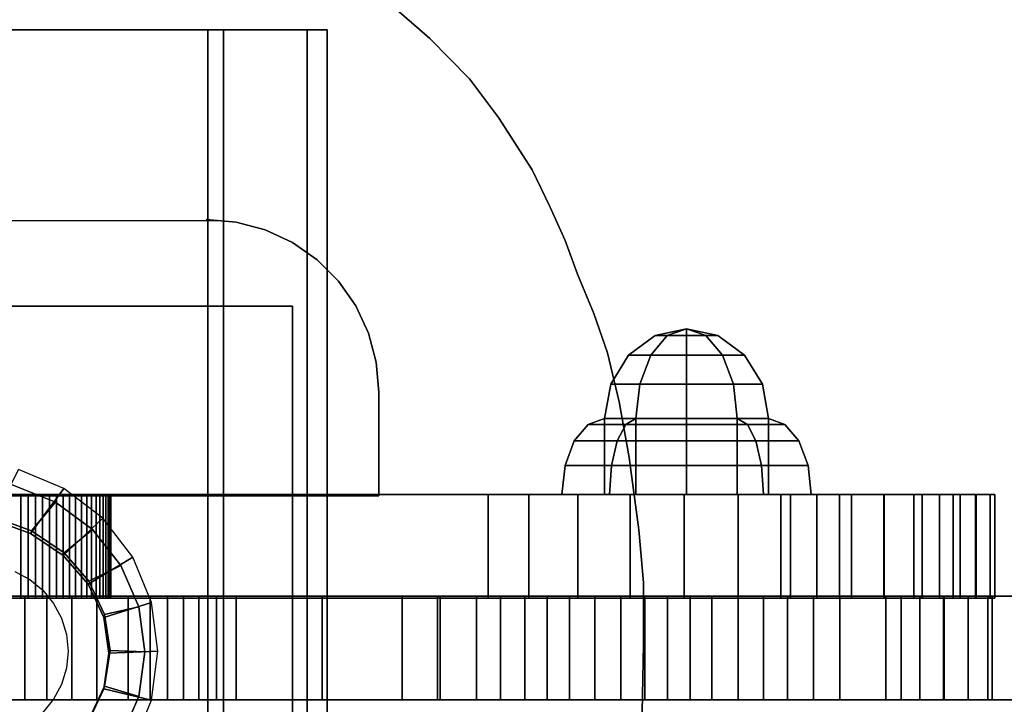
# Model space of a CAD drawing. Extents: x 1141 to 4411, y 622 to 3740.
# Drawn here: x 3039 to 3182, y 1798 to 1897 of the extents above; entities that cross this region are included whole.
import ezdxf

# ---------------------------------------------------------------- set-up
doc = ezdxf.new("R2010")
doc.units = 0
doc.header["$LTSCALE"] = 14.285714
doc.layers.add('mitat', color=7, linetype='Continuous', true_color=0x13a538)
doc.layers.add('valine', color=7, linetype='Continuous')
doc.styles.get("Standard").update_dxf_attribs({"font": 'arial.ttf', "height": 60})
doc.dimstyles.new('oma', dxfattribs={"dimtxt": 60, "dimasz": 100, "dimexe": 20, "dimexo": 20, "dimgap": 30, "dimtad": 0, "dimtih": 1, "dimtoh": 1, "dimdec": 0, "dimzin": 0, "dimdsep": 46, "dimtxsty": 'Standard', "dimcen": 0.09, "dimclrd": 256, "dimadec": 0, "dimazin": 0, "dimtfac": 1, "dimtdec": 0, "dimtofl": 0, "dimtmove": 0, "dimatfit": 3, "dimfxl": 1, "dimtolj": 1, "dimtzin": 0, "dimarcsym": 0})

# ---------------------------------------------------------------- blocks, each defined once
blk = doc.blocks.new('*D3')
at = {"layer": 'Defpoints', "color": 0, "transparency": 16777216}
for p in [(1470.71, 3187.49), (1470.71, 1796.98), (4410.71, 1796.98)]:
    blk.add_point(p, dxfattribs=at)
at = {"layer": 'mitat', "color": 0, "lineweight": -2, "transparency": 16777216}
for p, q in [((1470.71, 1816.98), (1470.71, 3207.49)), ((4410.71, 1816.98), (4410.71, 3207.49))]:
    blk.add_line(p, q, dxfattribs=at)
at = {"layer": 'mitat', "color": 104, "lineweight": -2, "true_color": 0x13a538, "transparency": 16777216}
for p, q in [((1570.71, 3187.49), (2820.71, 3187.49)), ((4310.71, 3187.49), (3060.71, 3187.49))]:
    blk.add_line(p, q, dxfattribs=at)
at = {"layer": 'mitat', "color": 104, "true_color": 0x13a538, "transparency": 16777216}
for points in [[(1570.71, 3204.15), (1570.71, 3170.82), (1470.71, 3187.49)], [(4310.71, 3204.15), (4310.71, 3170.82), (4410.71, 3187.49)]]:
    blk.add_solid(points, dxfattribs=at)
at = {"layer": 'mitat', "color": 0, "transparency": 16777216, "insert": (2940.71, 3187.49), "char_height": 60, "attachment_point": 5}
blk.add_mtext('\\A1;2940', dxfattribs=at)
blk = doc.blocks.new('*D5')
at = {"layer": 'Defpoints', "color": 0, "transparency": 16777216}
for p in [(2423.53, 2162.83), (2423.53, 1805.76), (3363.45, 1805.76)]:
    blk.add_point(p, dxfattribs=at)
at = {"layer": 'mitat', "color": 0, "lineweight": -2, "transparency": 16777216}
for p, q in [((2423.53, 1825.76), (2423.53, 2182.83)), ((3363.45, 1825.76), (3363.45, 2182.83))]:
    blk.add_line(p, q, dxfattribs=at)
at = {"layer": 'mitat', "color": 104, "lineweight": -2, "true_color": 0x13a538, "transparency": 16777216}
for p, q in [((2523.53, 2162.83), (2797.31, 2162.83)), ((3263.45, 2162.83), (2989.67, 2162.83))]:
    blk.add_line(p, q, dxfattribs=at)
at = {"layer": 'mitat', "color": 104, "true_color": 0x13a538, "transparency": 16777216}
for points in [[(2523.53, 2179.5), (2523.53, 2146.17), (2423.53, 2162.83)], [(3263.45, 2179.5), (3263.45, 2146.17), (3363.45, 2162.83)]]:
    blk.add_solid(points, dxfattribs=at)
at = {"layer": 'mitat', "color": 0, "transparency": 16777216, "insert": (2893.49, 2162.83), "char_height": 60, "attachment_point": 5}
blk.add_mtext('\\A1;940', dxfattribs=at)
blk = doc.blocks.new('*D7')
at = {"layer": 'Defpoints', "color": 0, "transparency": 16777216}
for p in [(2922.36, 1981.42), (2922.64, 1629.22), (3521.58, 1629.7)]:
    blk.add_point(p, dxfattribs=at)
at = {"layer": 'mitat', "color": 0, "lineweight": -2, "transparency": 16777216}
for p, q in [((2942.36, 1981.44), (3541.3, 1981.92)), ((2942.64, 1629.23), (3541.58, 1629.72))]:
    blk.add_line(p, q, dxfattribs=at)
at = {"layer": 'mitat', "color": 104, "lineweight": -2, "true_color": 0x13a538, "transparency": 16777216}
for p, q in [((3521.38, 1881.91), (3521.5, 1729.7)), ((3521.58, 1629.7), (3521.67, 1529.7)), ((3521.67, 1529.7), (3621.67, 1529.7))]:
    blk.add_line(p, q, dxfattribs=at)
at = {"layer": 'mitat', "color": 104, "true_color": 0x13a538, "transparency": 16777216}
for points in [[(3538.05, 1881.92), (3504.71, 1881.89), (3521.3, 1981.91)], [(3538.17, 1729.72), (3504.84, 1729.69), (3521.58, 1629.7)]]:
    blk.add_solid(points, dxfattribs=at)
at = {"layer": 'mitat', "color": 0, "transparency": 16777216, "insert": (3717.62, 1529.7), "char_height": 60, "attachment_point": 5}
blk.add_mtext('\\A1;352', dxfattribs=at)

msp = doc.modelspace()

# ---------------------------------------------------------------- linework, layer by layer
at = {"layer": 'valine', "linetype": 'Continuous'}
for points in [[(3094.05, 1898.21), (3098.88, 1894.01), (3104.64, 1888.16), (3108.81, 1882.58), (3113.7, 1874.97), (3116.28, 1869.66), (3118.48, 1864.76), (3120.28, 1859.89), (3122.64, 1854.18), (3124.61, 1848.5), (3126.31, 1841.42), (3127.78, 1833.35), (3129.15, 1822.88), (3129.83, 1815.22), (3129.85, 1806.24), (3129.65, 1796.44)], [(3094.05, 1898.21), (3098.88, 1894.01), (3104.64, 1888.16), (3108.81, 1882.58), (3113.7, 1874.97), (3116.28, 1869.66), (3118.48, 1864.76), (3120.28, 1859.89), (3122.64, 1854.18), (3124.61, 1848.5), (3126.31, 1841.42), (3127.78, 1833.35), (3129.15, 1822.88), (3129.83, 1815.22), (3129.85, 1806.24), (3129.65, 1796.44)], [(3038.38, 1781.07), (3044.64, 1783.57), (3050.02, 1787.54), (3054.14, 1792.72), (3056.74, 1798.75), (3057.62, 1805.22), (3056.74, 1811.69), (3054.14, 1817.72), (3050.02, 1822.9), (3044.64, 1826.87), (3038.38, 1829.37)], [(3038.38, 1781.07), (3044.64, 1783.57), (3050.02, 1787.54), (3054.14, 1792.72), (3056.74, 1798.75), (3057.62, 1805.22), (3056.74, 1811.69), (3054.14, 1817.72), (3050.02, 1822.9), (3044.64, 1826.87), (3038.38, 1829.37)], [(2773.82, 1827.98), (3149.74, 1827.98), (3154.93, 1827.98), (3159.98, 1827.98), (3164.72, 1827.98), (3169, 1827.98), (3172.7, 1827.98), (3175.7, 1827.98), (3177.91, 1827.98), (3180.04, 1827.98), (3180.72, 1827.98), (3180.04, 1827.98), (3178.01, 1827.98), (3174.69, 1827.98), (3170.19, 1827.98), (3164.64, 1827.98), (3158.22, 1827.98), (3151.11, 1827.98), (3143.53, 1827.98), (3135.72, 1827.98), (3127.9, 1827.98), (3120.33, 1827.98), (3113.22, 1827.98), (3107.32, 1827.98), (3052.65, 1827.98), (3052.7, 1827.98), (3052.65, 1827.98), (3052.51, 1827.98), (3052.29, 1827.98), (3051.97, 1827.98), (3051.57, 1827.98), (3051.09, 1827.98), (3050.53, 1827.98), (3049.89, 1827.98), (3049.18, 1827.98), (3048.41, 1827.98), (3047.58, 1827.98), (3046.7, 1827.98), (3045.77, 1827.98), (3044.8, 1827.98), (3043.8, 1827.98), (3042.78, 1827.98), (3041.74, 1827.98), (3040.7, 1827.98), (3039.65, 1827.98), (2989.7, 1827.98)], [(3035.58, 1785.68), (3041.05, 1787.68), (3045.76, 1790.86), (3049.37, 1795), (3051.64, 1799.83), (3052.41, 1805), (3051.64, 1810.18), (3049.37, 1815), (3045.76, 1819.14), (3041.05, 1822.32), (3035.58, 1824.32)], [(3035.72, 1824.72), (3041.2, 1822.73), (3045.9, 1819.55), (3049.51, 1815.41), (3051.78, 1810.58), (3052.56, 1805.41), (3051.78, 1800.23), (3049.51, 1795.41), (3045.9, 1791.26), (3041.2, 1788.08), (3035.72, 1786.09)], [(3035.72, 1824.72), (3041.2, 1822.73), (3045.9, 1819.55), (3049.51, 1815.41), (3051.78, 1810.58), (3052.56, 1805.41), (3051.78, 1800.23), (3049.51, 1795.41), (3045.9, 1791.26), (3041.2, 1788.08), (3035.72, 1786.09)], [(3038.78, 1816.82), (3040.94, 1815.66), (3042.84, 1814.11), (3044.39, 1812.21), (3045.55, 1810.05), (3046.26, 1807.71), (3046.5, 1805.27), (3046.26, 1802.83), (3045.55, 1800.49), (3044.39, 1798.33), (3042.84, 1796.43), (3040.94, 1794.88), (3038.78, 1793.72)], [(2773.82, 1812.98), (3149.74, 1812.98), (3154.93, 1812.98), (3159.98, 1812.98), (3164.72, 1812.98), (3169, 1812.98), (3172.7, 1812.98), (3175.7, 1812.98), (3177.91, 1812.98), (3180.04, 1812.98), (3180.72, 1812.98), (3180.04, 1812.98), (3178.01, 1812.98), (3174.69, 1812.98), (3170.19, 1812.98), (3164.64, 1812.98), (3158.22, 1812.98), (3151.11, 1812.98), (3143.53, 1812.98), (3135.72, 1812.98), (3127.9, 1812.98), (3120.33, 1812.98), (3113.22, 1812.98), (3107.32, 1812.98), (3052.65, 1812.98), (3052.7, 1812.98), (3052.65, 1812.98), (3052.51, 1812.98), (3052.29, 1812.98), (3051.97, 1812.98), (3051.57, 1812.98), (3051.09, 1812.98), (3050.53, 1812.98), (3049.89, 1812.98), (3049.18, 1812.98), (3048.41, 1812.98), (3047.58, 1812.98), (3046.7, 1812.98), (3045.77, 1812.98), (3044.8, 1812.98), (3043.8, 1812.98), (3042.78, 1812.98), (3041.74, 1812.98), (3040.7, 1812.98), (3039.65, 1812.98), (2989.7, 1812.98)], [(2787.86, 1813.26), (3126.56, 1813.26)], [(3186.22, 1813.26), (3179.74, 1813.26), (3173.4, 1813.26), (3167.16, 1813.26), (3158.26, 1813.26), (3099.99, 1813.26), (3005.16, 1813.26)], [(3035.88, 1813.26), (3040.2, 1813.26), (3043.39, 1813.26), (3047.01, 1813.26), (3050.65, 1813.26), (3055.19, 1813.26), (3058.35, 1813.26), (3060.89, 1813.26), (3063.2, 1813.26), (3065.41, 1813.26), (3067.96, 1813.26), (3070.82, 1813.26), (3083.27, 1813.26), (3094.86, 1813.26), (3100.36, 1813.26), (3105.64, 1813.26), (3109.11, 1813.26), (3112.66, 1813.26), (3115.86, 1813.26), (3119.14, 1813.26), (3122.78, 1813.26), (3126.56, 1813.26), (3130.04, 1813.26), (3133.3, 1813.26), (3136.61, 1813.26), (3139.74, 1813.26), (3143.53, 1813.26), (3147.24, 1813.26), (3150.71, 1813.26), (3154.44, 1813.26), (3164.93, 1813.26), (3169.85, 1813.26), (3173.29, 1813.26), (3176.87, 1813.26), (3180.36, 1813.26), (3183.49, 1813.26)], [(3186.22, 1798.26), (3179.74, 1798.26), (3173.4, 1798.26), (3167.16, 1798.26), (3158.26, 1798.26), (3099.99, 1798.26), (3005.16, 1798.26)], [(3035.88, 1798.26), (3040.2, 1798.26), (3043.39, 1798.26), (3047.01, 1798.26), (3050.65, 1798.26), (3055.19, 1798.26), (3058.35, 1798.26), (3060.89, 1798.26), (3063.2, 1798.26), (3065.41, 1798.26), (3067.96, 1798.26), (3070.82, 1798.26), (3083.27, 1798.26), (3094.86, 1798.26), (3100.36, 1798.26), (3105.64, 1798.26), (3109.11, 1798.26), (3112.66, 1798.26), (3115.86, 1798.26), (3119.14, 1798.26), (3122.78, 1798.26), (3126.56, 1798.26), (3130.04, 1798.26), (3133.3, 1798.26), (3136.61, 1798.26), (3139.74, 1798.26), (3143.53, 1798.26), (3147.24, 1798.26), (3150.71, 1798.26), (3154.44, 1798.26), (3164.93, 1798.26), (3169.85, 1798.26), (3173.29, 1798.26), (3176.87, 1798.26), (3180.36, 1798.26), (3183.49, 1798.26)]]:
    msp.add_lwpolyline(points, dxfattribs=at)
for points in [[(3094.05, 1898.21), (3094.05, 1898.21), (3098.88, 1894.01), (3098.88, 1894.01)], [(2799, 1895.26), (2814, 1895.26), (3069, 1895.26), (3084, 1895.26), (3081.11, 1895.26), (3066.73, 1895.26), (2816.27, 1895.26), (2801.88, 1895.26)], [(2814, 1895.26), (2814, 1715.26), (3069, 1715.26), (3069, 1895.26)], [(3066.73, 1895.26), (3066.73, 1715.26), (2816.27, 1715.26), (2816.27, 1895.26)], [(3081.11, 1895.26), (3081.11, 1715.26), (3066.73, 1715.26), (3066.73, 1895.26)], [(3069, 1895.26), (3069, 1715.26), (3084, 1715.26), (3084, 1895.26)], [(3084, 1895.26), (3084, 1715.26), (3081.11, 1715.26), (3081.11, 1895.26)], [(3098.88, 1894.01), (3098.88, 1894.01), (3104.64, 1888.16), (3104.64, 1888.16)], [(3104.64, 1888.16), (3104.64, 1888.16), (3108.81, 1882.58), (3108.81, 1882.58)], [(3108.81, 1882.58), (3108.81, 1882.58), (3113.7, 1874.97), (3113.7, 1874.97)], [(3113.7, 1874.97), (3113.7, 1874.97), (3116.28, 1869.66), (3116.28, 1869.66)], [(3116.28, 1869.66), (3116.28, 1869.66), (3118.48, 1864.76), (3118.48, 1864.76)], [(2816.5, 1867.8), (2816.5, 1867.8), (3068.67, 1867.61), (3068.67, 1867.61)], [(3066.5, 1867.8), (3066.5, 1867.8), (3070.84, 1867.42), (3070.84, 1867.42)], [(3070.84, 1867.42), (3070.84, 1867.42), (3075.05, 1866.29), (3075.05, 1866.29)], [(3075.05, 1866.29), (3075.05, 1866.29), (3079, 1864.45), (3079, 1864.45)], [(3079, 1864.45), (3079, 1864.45), (3082.57, 1861.95), (3082.57, 1861.95)], [(3118.48, 1864.76), (3118.48, 1864.76), (3120.28, 1859.89), (3120.28, 1859.89)], [(3082.57, 1861.95), (3082.57, 1861.95), (3085.65, 1858.87), (3085.65, 1858.87)], [(3085.65, 1858.87), (3085.65, 1858.87), (3088.15, 1855.3), (3088.15, 1855.3)], [(3120.28, 1859.89), (3120.28, 1859.89), (3122.64, 1854.18), (3122.64, 1854.18)], [(2804, 1855.26), (3079, 1855.26), (3079, 1755.26), (2804, 1755.26)], [(2804, 1855.26), (2804, 1855.26), (3079, 1855.26), (3079, 1855.26)], [(2804, 1855.26), (3079, 1855.26), (3079, 1755.26), (2804, 1755.26)], [(3079, 1855.26), (3079, 1855.26), (3079, 1755.26), (3079, 1755.26)], [(3088.15, 1855.3), (3088.15, 1855.3), (3089.99, 1851.35), (3089.99, 1851.35)], [(3122.64, 1854.18), (3122.64, 1854.18), (3124.61, 1848.5), (3124.61, 1848.5)], [(3089.99, 1851.35), (3089.99, 1851.35), (3091.12, 1847.14), (3091.12, 1847.14)], [(3136.07, 1851.98), (3136.07, 1851.98), (3131.52, 1850.99), (3133.26, 1850.99)], [(3136.07, 1851.98), (3136.07, 1851.98), (3131.52, 1850.99), (3131.52, 1850.99)], [(3136.07, 1851.98), (3136.07, 1851.98), (3133.26, 1850.99), (3131.52, 1850.99)], [(3136.07, 1851.98), (3136.07, 1851.98), (3133.26, 1850.99), (3136.07, 1850.99)], [(3136.07, 1851.98), (3136.07, 1851.98), (3136.07, 1850.99), (3133.26, 1850.99)], [(3136.07, 1851.98), (3136.07, 1851.98), (3136.07, 1850.99), (3138.89, 1850.99)], [(3136.07, 1851.98), (3136.07, 1851.98), (3138.89, 1850.99), (3140.62, 1850.99)], [(3136.07, 1851.98), (3136.07, 1851.98), (3140.62, 1850.99), (3140.62, 1850.99)], [(3136.07, 1851.98), (3136.07, 1851.98), (3140.62, 1850.99), (3138.89, 1850.99)], [(3136.07, 1851.98), (3136.07, 1851.98), (3138.89, 1850.99), (3136.07, 1850.99)], [(3133.26, 1850.99), (3131.52, 1850.99), (3127.67, 1848.17), (3130.88, 1848.17)], [(3131.52, 1850.99), (3133.26, 1850.99), (3130.88, 1848.17), (3127.67, 1848.17)], [(3131.52, 1850.99), (3131.52, 1850.99), (3127.67, 1848.17), (3127.67, 1848.17)], [(3136.07, 1850.99), (3133.26, 1850.99), (3130.88, 1848.17), (3136.07, 1848.17)], [(3133.26, 1850.99), (3136.07, 1850.99), (3136.07, 1848.17), (3130.88, 1848.17)], [(3138.89, 1850.99), (3136.07, 1850.99), (3136.07, 1848.17), (3141.27, 1848.17)], [(3136.07, 1850.99), (3138.89, 1850.99), (3141.27, 1848.17), (3136.07, 1848.17)], [(3140.62, 1850.99), (3138.89, 1850.99), (3141.27, 1848.17), (3144.48, 1848.17)], [(3138.89, 1850.99), (3140.62, 1850.99), (3144.48, 1848.17), (3141.27, 1848.17)], [(3140.62, 1850.99), (3140.62, 1850.99), (3144.48, 1848.17), (3144.48, 1848.17)], [(3124.61, 1848.5), (3124.61, 1848.5), (3126.31, 1841.42), (3126.31, 1841.42)], [(3091.12, 1847.14), (3091.12, 1847.14), (3091.5, 1842.8), (3091.5, 1842.8)], [(3130.88, 1848.17), (3127.67, 1848.17), (3125.09, 1843.95), (3129.29, 1843.95)], [(3127.67, 1848.17), (3127.67, 1848.17), (3125.09, 1843.95), (3125.09, 1843.95)], [(3127.67, 1848.17), (3130.88, 1848.17), (3129.29, 1843.95), (3125.09, 1843.95)], [(3136.07, 1848.17), (3130.88, 1848.17), (3129.29, 1843.95), (3136.07, 1843.95)], [(3130.88, 1848.17), (3136.07, 1848.17), (3136.07, 1843.95), (3129.29, 1843.95)], [(3141.27, 1848.17), (3136.07, 1848.17), (3136.07, 1843.95), (3142.86, 1843.95)], [(3136.07, 1848.17), (3141.27, 1848.17), (3142.86, 1843.95), (3136.07, 1843.95)], [(3144.48, 1848.17), (3141.27, 1848.17), (3142.86, 1843.95), (3147.06, 1843.95)], [(3141.27, 1848.17), (3144.48, 1848.17), (3147.06, 1843.95), (3142.86, 1843.95)], [(3144.48, 1848.17), (3144.48, 1848.17), (3147.06, 1843.95), (3147.06, 1843.95)], [(3091.5, 1842.8), (3091.5, 1842.8), (3091.5, 1827.8), (3091.5, 1827.8)], [(3129.29, 1843.95), (3125.09, 1843.95), (3124.19, 1838.98), (3128.73, 1838.98)], [(3125.09, 1843.95), (3129.29, 1843.95), (3128.73, 1838.98), (3124.19, 1838.98)], [(3125.09, 1843.95), (3125.09, 1843.95), (3124.19, 1838.98), (3124.19, 1838.98)], [(3136.07, 1843.95), (3129.29, 1843.95), (3128.73, 1838.98), (3136.07, 1838.98)], [(3129.29, 1843.95), (3136.07, 1843.95), (3136.07, 1838.98), (3128.73, 1838.98)], [(3142.86, 1843.95), (3136.07, 1843.95), (3136.07, 1838.98), (3143.42, 1838.98)], [(3136.07, 1843.95), (3142.86, 1843.95), (3143.42, 1838.98), (3136.07, 1838.98)], [(3147.06, 1843.95), (3142.86, 1843.95), (3143.42, 1838.98), (3147.96, 1838.98)], [(3142.86, 1843.95), (3147.06, 1843.95), (3147.96, 1838.98), (3143.42, 1838.98)], [(3147.06, 1843.95), (3147.06, 1843.95), (3147.96, 1838.98), (3147.96, 1838.98)], [(3126.31, 1841.42), (3126.31, 1841.42), (3127.78, 1833.35), (3127.78, 1833.35)], [(3128.73, 1838.98), (3124.19, 1838.98), (3121.82, 1838.14), (3127.26, 1838.14)], [(3124.19, 1838.98), (3128.73, 1838.98), (3127.26, 1838.14), (3121.82, 1838.14)], [(3124.19, 1838.98), (3124.19, 1838.98), (3121.82, 1838.14), (3121.82, 1838.14)], [(3128.73, 1827.98), (3124.19, 1827.98), (3124.19, 1838.98), (3128.73, 1838.98)], [(3128.73, 1838.98), (3124.19, 1838.98), (3136.07, 1838.98), (3136.07, 1838.98)], [(3124.19, 1838.98), (3124.19, 1838.98), (3136.07, 1838.98), (3136.07, 1838.98)], [(3124.19, 1838.98), (3128.73, 1838.98), (3136.07, 1838.98), (3136.07, 1838.98)], [(3124.19, 1827.98), (3128.73, 1827.98), (3128.73, 1838.98), (3124.19, 1838.98)], [(3124.19, 1827.98), (3124.19, 1827.98), (3124.19, 1838.98), (3124.19, 1838.98)], [(3136.07, 1838.98), (3128.73, 1838.98), (3127.26, 1838.14), (3136.07, 1838.14)], [(3128.73, 1838.98), (3136.07, 1838.98), (3136.07, 1838.14), (3127.26, 1838.14)], [(3136.07, 1827.98), (3128.73, 1827.98), (3128.73, 1838.98), (3136.07, 1838.98)], [(3136.07, 1838.98), (3128.73, 1838.98), (3136.07, 1838.98), (3136.07, 1838.98)], [(3128.73, 1838.98), (3136.07, 1838.98), (3136.07, 1838.98), (3136.07, 1838.98)], [(3128.73, 1827.98), (3136.07, 1827.98), (3136.07, 1838.98), (3128.73, 1838.98)], [(3143.42, 1838.98), (3136.07, 1838.98), (3136.07, 1838.14), (3144.88, 1838.14)], [(3143.42, 1827.98), (3136.07, 1827.98), (3136.07, 1838.98), (3143.42, 1838.98)], [(3143.42, 1838.98), (3136.07, 1838.98), (3136.07, 1838.98), (3136.07, 1838.98)], [(3147.96, 1838.98), (3143.42, 1838.98), (3136.07, 1838.98), (3136.07, 1838.98)], [(3147.96, 1838.98), (3147.96, 1838.98), (3136.07, 1838.98), (3136.07, 1838.98)], [(3143.42, 1838.98), (3147.96, 1838.98), (3136.07, 1838.98), (3136.07, 1838.98)], [(3136.07, 1838.98), (3143.42, 1838.98), (3136.07, 1838.98), (3136.07, 1838.98)], [(3136.07, 1827.98), (3143.42, 1827.98), (3143.42, 1838.98), (3136.07, 1838.98)], [(3136.07, 1838.98), (3143.42, 1838.98), (3144.88, 1838.14), (3136.07, 1838.14)], [(3147.96, 1838.98), (3143.42, 1838.98), (3144.88, 1838.14), (3150.33, 1838.14)], [(3143.42, 1838.98), (3147.96, 1838.98), (3150.33, 1838.14), (3144.88, 1838.14)], [(3147.96, 1827.98), (3143.42, 1827.98), (3143.42, 1838.98), (3147.96, 1838.98)], [(3143.42, 1827.98), (3147.96, 1827.98), (3147.96, 1838.98), (3143.42, 1838.98)], [(3147.96, 1838.98), (3147.96, 1838.98), (3150.33, 1838.14), (3150.33, 1838.14)], [(3147.96, 1827.98), (3147.96, 1827.98), (3147.96, 1838.98), (3147.96, 1838.98)], [(3127.26, 1838.14), (3121.82, 1838.14), (3119.81, 1835.75), (3126.02, 1835.75)], [(3121.82, 1838.14), (3127.26, 1838.14), (3126.02, 1835.75), (3119.81, 1835.75)], [(3121.82, 1838.14), (3121.82, 1838.14), (3119.81, 1835.75), (3119.81, 1835.75)], [(3136.07, 1838.14), (3127.26, 1838.14), (3126.02, 1835.75), (3136.07, 1835.75)], [(3127.26, 1838.14), (3136.07, 1838.14), (3136.07, 1835.75), (3126.02, 1835.75)], [(3144.88, 1838.14), (3136.07, 1838.14), (3136.07, 1835.75), (3146.12, 1835.75)], [(3136.07, 1838.14), (3144.88, 1838.14), (3146.12, 1835.75), (3136.07, 1835.75)], [(3150.33, 1838.14), (3144.88, 1838.14), (3146.12, 1835.75), (3152.33, 1835.75)], [(3144.88, 1838.14), (3150.33, 1838.14), (3152.33, 1835.75), (3146.12, 1835.75)], [(3150.33, 1838.14), (3150.33, 1838.14), (3152.33, 1835.75), (3152.33, 1835.75)], [(3126.02, 1835.75), (3119.81, 1835.75), (3118.47, 1832.19), (3125.2, 1832.19)], [(3119.81, 1835.75), (3126.02, 1835.75), (3125.2, 1832.19), (3118.47, 1832.19)], [(3119.81, 1835.75), (3119.81, 1835.75), (3118.47, 1832.19), (3118.47, 1832.19)], [(3136.07, 1835.75), (3126.02, 1835.75), (3125.2, 1832.19), (3136.07, 1832.19)], [(3126.02, 1835.75), (3136.07, 1835.75), (3136.07, 1832.19), (3125.2, 1832.19)], [(3146.12, 1835.75), (3136.07, 1835.75), (3136.07, 1832.19), (3146.95, 1832.19)], [(3136.07, 1835.75), (3146.12, 1835.75), (3146.95, 1832.19), (3136.07, 1832.19)], [(3152.33, 1835.75), (3146.12, 1835.75), (3146.95, 1832.19), (3153.67, 1832.19)], [(3146.12, 1835.75), (3152.33, 1835.75), (3153.67, 1832.19), (3146.95, 1832.19)], [(3152.33, 1835.75), (3152.33, 1835.75), (3153.67, 1832.19), (3153.67, 1832.19)], [(3127.78, 1833.35), (3127.78, 1833.35), (3129.15, 1822.88), (3129.15, 1822.88)], [(3045.88, 1828.87), (3039.3, 1831.59), (3035.58, 1824.32), (3041.05, 1822.32)], [(3125.2, 1832.19), (3118.47, 1832.19), (3118, 1827.98), (3124.91, 1827.98)], [(3118.47, 1832.19), (3125.2, 1832.19), (3124.91, 1827.98), (3118, 1827.98)], [(3118.47, 1832.19), (3118.47, 1832.19), (3118, 1827.98), (3118, 1827.98)], [(3136.07, 1832.19), (3125.2, 1832.19), (3124.91, 1827.98), (3136.07, 1827.98)], [(3125.2, 1832.19), (3136.07, 1832.19), (3136.07, 1827.98), (3124.91, 1827.98)], [(3146.95, 1832.19), (3136.07, 1832.19), (3136.07, 1827.98), (3147.24, 1827.98)], [(3136.07, 1832.19), (3146.95, 1832.19), (3147.24, 1827.98), (3136.07, 1827.98)], [(3153.67, 1832.19), (3146.95, 1832.19), (3147.24, 1827.98), (3154.14, 1827.98)], [(3146.95, 1832.19), (3153.67, 1832.19), (3154.14, 1827.98), (3147.24, 1827.98)], [(3153.67, 1832.19), (3153.67, 1832.19), (3154.14, 1827.98), (3154.14, 1827.98)], [(3038.38, 1829.37), (3044.64, 1826.87), (3041.2, 1822.73), (3035.72, 1824.72)], [(3038.38, 1829.37), (3044.64, 1826.87), (3041.2, 1822.73), (3035.72, 1824.72)], [(3051.52, 1824.54), (3045.88, 1828.87), (3041.05, 1822.32), (3045.76, 1819.14)], [(2773.82, 1827.98), (2773.82, 1812.98), (3149.74, 1812.98), (3149.74, 1827.98)], [(3091.5, 1827.8), (3091.5, 1827.8), (2791.5, 1827.8), (2791.5, 1827.8)], [(3039.65, 1827.98), (3039.65, 1812.98), (2989.7, 1812.98), (2989.7, 1827.98)], [(3040.7, 1827.98), (3040.7, 1812.98), (3039.65, 1812.98), (3039.65, 1827.98)], [(3041.74, 1827.98), (3041.74, 1812.98), (3040.7, 1812.98), (3040.7, 1827.98)], [(3042.78, 1827.98), (3042.78, 1812.98), (3041.74, 1812.98), (3041.74, 1827.98)], [(3043.8, 1827.98), (3043.8, 1812.98), (3042.78, 1812.98), (3042.78, 1827.98)], [(3044.8, 1827.98), (3044.8, 1812.98), (3043.8, 1812.98), (3043.8, 1827.98)], [(3045.77, 1827.98), (3045.77, 1812.98), (3044.8, 1812.98), (3044.8, 1827.98)], [(3046.7, 1827.98), (3046.7, 1812.98), (3045.77, 1812.98), (3045.77, 1827.98)], [(3047.58, 1827.98), (3047.58, 1812.98), (3046.7, 1812.98), (3046.7, 1827.98)], [(3048.41, 1827.98), (3048.41, 1812.98), (3047.58, 1812.98), (3047.58, 1827.98)], [(3049.18, 1827.98), (3049.18, 1812.98), (3048.41, 1812.98), (3048.41, 1827.98)], [(3049.89, 1827.98), (3049.89, 1812.98), (3049.18, 1812.98), (3049.18, 1827.98)], [(3050.53, 1827.98), (3050.53, 1812.98), (3049.89, 1812.98), (3049.89, 1827.98)], [(3051.09, 1827.98), (3051.09, 1812.98), (3050.53, 1812.98), (3050.53, 1827.98)], [(3051.57, 1827.98), (3051.57, 1812.98), (3051.09, 1812.98), (3051.09, 1827.98)], [(3051.97, 1827.98), (3051.97, 1812.98), (3051.57, 1812.98), (3051.57, 1827.98)], [(3052.29, 1827.98), (3052.29, 1812.98), (3051.97, 1812.98), (3051.97, 1827.98)], [(3052.51, 1827.98), (3052.51, 1812.98), (3052.29, 1812.98), (3052.29, 1827.98)], [(3052.65, 1827.98), (3052.65, 1812.98), (3052.51, 1812.98), (3052.51, 1827.98)], [(3107.32, 1827.98), (3107.32, 1812.98), (3052.65, 1812.98), (3052.65, 1827.98)], [(3052.65, 1827.98), (3052.65, 1812.98), (3052.7, 1812.98), (3052.7, 1827.98)], [(3052.7, 1827.98), (3052.7, 1812.98), (3052.65, 1812.98), (3052.65, 1827.98)], [(3113.22, 1827.98), (3113.22, 1812.98), (3107.32, 1812.98), (3107.32, 1827.98)], [(3120.33, 1827.98), (3120.33, 1812.98), (3113.22, 1812.98), (3113.22, 1827.98)], [(3124.91, 1827.98), (3118, 1827.98), (3124.19, 1827.98), (3128.73, 1827.98)], [(3118, 1827.98), (3124.91, 1827.98), (3128.73, 1827.98), (3124.19, 1827.98)], [(3118, 1827.98), (3118, 1827.98), (3124.19, 1827.98), (3124.19, 1827.98)], [(3127.9, 1827.98), (3127.9, 1812.98), (3120.33, 1812.98), (3120.33, 1827.98)], [(3136.07, 1827.98), (3124.91, 1827.98), (3128.73, 1827.98), (3136.07, 1827.98)], [(3124.91, 1827.98), (3136.07, 1827.98), (3136.07, 1827.98), (3128.73, 1827.98)], [(3135.72, 1827.98), (3138.44, 1827.98), (3140.83, 1827.98), (3142.6, 1827.98), (3143.55, 1827.98), (3143.55, 1827.98), (3142.6, 1827.98), (3140.83, 1827.98), (3138.44, 1827.98), (3135.72, 1827.98), (3133, 1827.98), (3130.61, 1827.98), (3128.83, 1827.98), (3127.89, 1827.98), (3127.89, 1827.98), (3128.83, 1827.98), (3130.61, 1827.98), (3133, 1827.98)], [(3135.72, 1827.98), (3135.72, 1812.98), (3127.9, 1812.98), (3127.9, 1827.98)], [(3143.53, 1827.98), (3143.53, 1812.98), (3135.72, 1812.98), (3135.72, 1827.98)], [(3147.24, 1827.98), (3136.07, 1827.98), (3136.07, 1827.98), (3143.42, 1827.98)], [(3136.07, 1827.98), (3147.24, 1827.98), (3143.42, 1827.98), (3136.07, 1827.98)], [(3154.14, 1827.98), (3147.24, 1827.98), (3143.42, 1827.98), (3147.96, 1827.98)], [(3147.24, 1827.98), (3154.14, 1827.98), (3147.96, 1827.98), (3143.42, 1827.98)], [(3151.11, 1827.98), (3151.11, 1812.98), (3143.53, 1812.98), (3143.53, 1827.98)], [(3154.14, 1827.98), (3154.14, 1827.98), (3147.96, 1827.98), (3147.96, 1827.98)], [(3149.74, 1827.98), (3149.74, 1812.98), (3154.93, 1812.98), (3154.93, 1827.98)], [(3158.22, 1827.98), (3158.22, 1812.98), (3151.11, 1812.98), (3151.11, 1827.98)], [(3154.93, 1827.98), (3154.93, 1812.98), (3159.98, 1812.98), (3159.98, 1827.98)], [(3164.64, 1827.98), (3164.64, 1812.98), (3158.22, 1812.98), (3158.22, 1827.98)], [(3159.98, 1827.98), (3159.98, 1812.98), (3164.72, 1812.98), (3164.72, 1827.98)], [(3170.19, 1827.98), (3170.19, 1812.98), (3164.64, 1812.98), (3164.64, 1827.98)], [(3164.72, 1827.98), (3164.72, 1812.98), (3169, 1812.98), (3169, 1827.98)], [(3169, 1827.98), (3169, 1812.98), (3172.7, 1812.98), (3172.7, 1827.98)], [(3174.69, 1827.98), (3174.69, 1812.98), (3170.19, 1812.98), (3170.19, 1827.98)], [(3172.7, 1827.98), (3172.7, 1812.98), (3175.7, 1812.98), (3175.7, 1827.98)], [(3178.01, 1827.98), (3178.01, 1812.98), (3174.69, 1812.98), (3174.69, 1827.98)], [(3175.7, 1827.98), (3175.7, 1812.98), (3177.91, 1812.98), (3177.91, 1827.98)], [(3177.91, 1827.98), (3177.91, 1812.98), (3180.04, 1812.98), (3180.04, 1827.98)], [(3180.04, 1827.98), (3180.04, 1812.98), (3178.01, 1812.98), (3178.01, 1827.98)], [(3180.72, 1827.98), (3180.72, 1812.98), (3180.04, 1812.98), (3180.04, 1827.98)], [(3180.04, 1827.98), (3180.04, 1812.98), (3180.72, 1812.98), (3180.72, 1827.98)], [(3044.64, 1826.87), (3050.02, 1822.9), (3045.9, 1819.55), (3041.2, 1822.73)], [(3044.64, 1826.87), (3050.02, 1822.9), (3045.9, 1819.55), (3041.2, 1822.73)], [(3055.85, 1818.9), (3051.52, 1824.54), (3045.76, 1819.14), (3049.37, 1815)], [(3050.02, 1822.9), (3054.14, 1817.72), (3049.51, 1815.41), (3045.9, 1819.55)], [(3050.02, 1822.9), (3054.14, 1817.72), (3049.51, 1815.41), (3045.9, 1819.55)], [(3129.15, 1822.88), (3129.15, 1822.88), (3129.83, 1815.22), (3129.83, 1815.22)], [(3058.57, 1812.32), (3055.85, 1818.9), (3049.37, 1815), (3051.64, 1810.18)], [(3054.14, 1817.72), (3056.74, 1811.69), (3051.78, 1810.58), (3049.51, 1815.41)], [(3054.14, 1817.72), (3056.74, 1811.69), (3051.78, 1810.58), (3049.51, 1815.41)], [(3129.83, 1815.22), (3129.83, 1815.22), (3129.85, 1806.24), (3129.85, 1806.24)], [(3099.99, 1813.26), (3099.99, 1798.26), (3005.16, 1798.26), (3005.16, 1813.26)], [(3035.88, 1813.26), (3035.88, 1798.26), (3040.2, 1798.26), (3040.2, 1813.26)], [(3040.2, 1813.26), (3040.2, 1798.26), (3043.39, 1798.26), (3043.39, 1813.26)], [(3043.39, 1813.26), (3043.39, 1798.26), (3047.01, 1798.26), (3047.01, 1813.26)], [(3047.01, 1813.26), (3047.01, 1798.26), (3050.65, 1798.26), (3050.65, 1813.26)], [(3050.65, 1813.26), (3050.65, 1798.26), (3055.19, 1798.26), (3055.19, 1813.26)], [(3055.19, 1813.26), (3055.19, 1798.26), (3058.35, 1798.26), (3058.35, 1813.26)], [(3058.35, 1813.26), (3058.35, 1798.26), (3060.89, 1798.26), (3060.89, 1813.26)], [(3060.89, 1813.26), (3060.89, 1798.26), (3063.2, 1798.26), (3063.2, 1813.26)], [(3063.2, 1813.26), (3063.2, 1798.26), (3065.41, 1798.26), (3065.41, 1813.26)], [(3065.41, 1813.26), (3065.41, 1798.26), (3067.96, 1798.26), (3067.96, 1813.26)], [(3067.96, 1813.26), (3067.96, 1798.26), (3070.82, 1798.26), (3070.82, 1813.26)], [(3070.82, 1813.26), (3070.82, 1798.26), (3083.27, 1798.26), (3083.27, 1813.26)], [(3083.27, 1813.26), (3083.27, 1798.26), (3094.86, 1798.26), (3094.86, 1813.26)], [(3094.86, 1813.26), (3094.86, 1798.26), (3100.36, 1798.26), (3100.36, 1813.26)], [(3158.26, 1813.26), (3158.26, 1798.26), (3099.99, 1798.26), (3099.99, 1813.26)], [(3100.36, 1813.26), (3100.36, 1798.26), (3105.64, 1798.26), (3105.64, 1813.26)], [(3105.64, 1813.26), (3105.64, 1798.26), (3109.11, 1798.26), (3109.11, 1813.26)], [(3109.11, 1813.26), (3109.11, 1798.26), (3112.66, 1798.26), (3112.66, 1813.26)], [(3112.66, 1813.26), (3112.66, 1798.26), (3115.86, 1798.26), (3115.86, 1813.26)], [(3115.86, 1813.26), (3115.86, 1798.26), (3119.14, 1798.26), (3119.14, 1813.26)], [(3119.14, 1813.26), (3119.14, 1798.26), (3122.78, 1798.26), (3122.78, 1813.26)], [(3122.78, 1813.26), (3122.78, 1798.26), (3126.56, 1798.26), (3126.56, 1813.26)], [(3126.56, 1813.26), (3126.56, 1798.26), (3130.04, 1798.26), (3130.04, 1813.26)], [(3130.04, 1813.26), (3130.04, 1798.26), (3133.3, 1798.26), (3133.3, 1813.26)], [(3133.3, 1813.26), (3133.3, 1798.26), (3136.61, 1798.26), (3136.61, 1813.26)], [(3136.61, 1813.26), (3136.61, 1798.26), (3139.74, 1798.26), (3139.74, 1813.26)], [(3139.74, 1813.26), (3139.74, 1798.26), (3143.53, 1798.26), (3143.53, 1813.26)], [(3143.53, 1813.26), (3143.53, 1798.26), (3147.24, 1798.26), (3147.24, 1813.26)], [(3147.24, 1813.26), (3147.24, 1798.26), (3150.71, 1798.26), (3150.71, 1813.26)], [(3150.71, 1813.26), (3150.71, 1798.26), (3154.44, 1798.26), (3154.44, 1813.26)], [(3154.44, 1813.26), (3154.44, 1798.26), (3164.93, 1798.26), (3164.93, 1813.26)], [(3167.16, 1813.26), (3167.16, 1798.26), (3158.26, 1798.26), (3158.26, 1813.26)], [(3164.93, 1813.26), (3164.93, 1798.26), (3169.85, 1798.26), (3169.85, 1813.26)], [(3173.4, 1813.26), (3173.4, 1798.26), (3167.16, 1798.26), (3167.16, 1813.26)], [(3169.85, 1813.26), (3169.85, 1798.26), (3173.29, 1798.26), (3173.29, 1813.26)], [(3173.29, 1813.26), (3173.29, 1798.26), (3176.87, 1798.26), (3176.87, 1813.26)], [(3179.74, 1813.26), (3179.74, 1798.26), (3173.4, 1798.26), (3173.4, 1813.26)], [(3176.87, 1813.26), (3176.87, 1798.26), (3180.36, 1798.26), (3180.36, 1813.26)], [(3186.22, 1813.26), (3186.22, 1798.26), (3179.74, 1798.26), (3179.74, 1813.26)], [(3180.36, 1813.26), (3180.36, 1798.26), (3183.49, 1798.26), (3183.49, 1813.26)], [(3059.5, 1805.27), (3058.57, 1812.32), (3051.64, 1810.18), (3052.41, 1805)], [(3056.74, 1811.69), (3057.62, 1805.22), (3052.56, 1805.41), (3051.78, 1810.58)], [(3056.74, 1811.69), (3057.62, 1805.22), (3052.56, 1805.41), (3051.78, 1810.58)], [(3129.85, 1806.24), (3129.85, 1806.24), (3129.65, 1796.44), (3129.65, 1796.44)], [(3058.57, 1798.22), (3059.5, 1805.27), (3052.41, 1805), (3051.64, 1799.83)], [(3057.62, 1805.22), (3056.74, 1798.75), (3051.78, 1800.23), (3052.56, 1805.41)], [(3057.62, 1805.22), (3056.74, 1798.75), (3051.78, 1800.23), (3052.56, 1805.41)], [(3056.74, 1798.75), (3054.14, 1792.72), (3049.51, 1795.41), (3051.78, 1800.23)], [(3056.74, 1798.75), (3054.14, 1792.72), (3049.51, 1795.41), (3051.78, 1800.23)], [(3055.85, 1791.65), (3058.57, 1798.22), (3051.64, 1799.83), (3049.37, 1795)]]:
    msp.add_lwpolyline(points, close=True, dxfattribs=at)

# ---------------------------------------------------------------- dimensions: what is measured, and where the dimension line sits
at = {"layer": 'mitat'}
for p1, p2, distance, picture, middle in [((4410.71, 1796.98), (1470.71, 1796.98), -1390.51, '*D3', (2940.71, 3187.49)), ((3363.45, 1805.76), (2423.53, 1805.76), -357.07, '*D5', (2893.49, 2162.83)), ((2922.36, 1981.42), (2922.64, 1629.22), 598.94, '*D7', (3717.62, 1529.7))]:
    dim = msp.add_aligned_dim(p1=p1, p2=p2, distance=distance, dimstyle='oma', dxfattribs=at)
    dim.commit()
    dim.dimension.update_dxf_attribs({"geometry": picture, "text_midpoint": middle})

doc.saveas('drawing.dxf')
